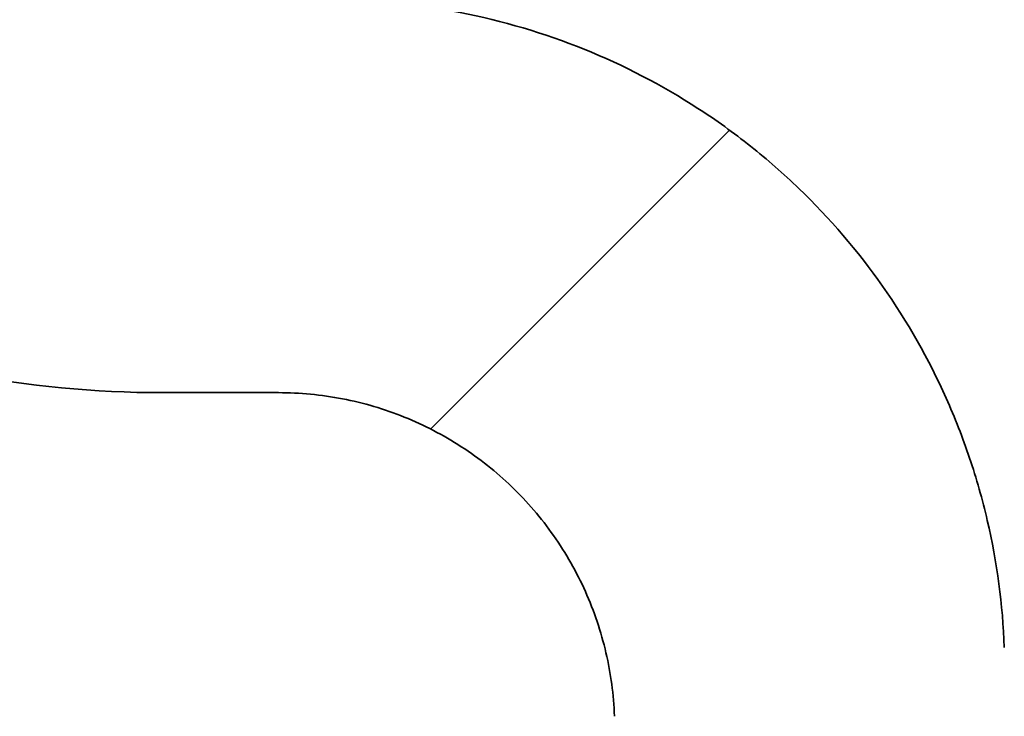
# Model space of a CAD drawing. Units: inches. Extents: x 0.1 to 8.4, y 0.1 to 10.9.
# Drawn here: x 3.2 to 3.3, y 4.4 to 4.5 of the extents above; entities that cross this region are included whole.
import ezdxf

# ---------------------------------------------------------------- set-up
doc = ezdxf.new("R2010")
doc.units = ezdxf.units.IN
doc.header["$MEASUREMENT"] = 0
doc.layers.add('WALL', color=7, linetype='Continuous', lineweight=50)
doc.styles.add('SLDTEXTSTYLE0', font='TXT', dxfattribs={"width": 0.605})
doc.dimstyles.new('SLDDIMSTYLE3', dxfattribs={"dimtxt": 0.1011149088541667, "dimasz": 0.1, "dimexe": 0, "dimexo": 0.0625, "dimgap": 0.02527872721354166, "dimtad": 0, "dimtih": 1, "dimtoh": 1, "dimdec": 0, "dimlfac": 4, "dimrnd": 1e-09, "dimzin": 12, "dimdsep": 46, "dimlunit": 5, "dimtxsty": 'SLDTEXTSTYLE0', "dimsah": 1, "dimcen": 0.09, "dimadec": 0, "dimazin": 3, "dimtfac": 1, "dimtdec": 3, "dimtofl": 0, "dimtmove": 0, "dimatfit": 3, "dimfxl": 0, "dimfrac": 2, "dimtolj": 1, "dimtzin": 12, "dimarcsym": 0})

# ---------------------------------------------------------------- blocks, each defined once
blk = doc.blocks.new('_D_4')
at = {"layer": 'WALL'}
for p, q in [((2.781497464489901, 6.025497888728326), (1.25103058030913, 6.025497888728326)), ((1.37603058030913, 6.025497888728326), (1.37603058030913, 5.426587789114243)), ((1.260289825689537, 5.248154147894884), (1.22556760388694, 5.248154147894884)), ((1.22556760388694, 5.248154147894884), (1.22556760388694, 5.092868648432892)), ((1.491771316595601, 5.248154147894884), (1.526493538398199, 5.248154147894884)), ((1.526493538398199, 5.248154147894884), (1.526493538398199, 5.092868648432892)), ((1.22556760388694, 5.092868648432892), (1.260289825689537, 5.092868648432892)), ((1.526493538398199, 5.092868648432892), (1.491771316595601, 5.092868648432892)), ((1.37603058030913, 4.470810388728326), (1.37603058030913, 5.069720488342424)), ((3.128385731211653, 4.470810388728326), (1.25103058030913, 4.470810388728326))]:
    blk.add_line(p, q, dxfattribs=at)
for points in [[(1.37603058030913, 6.025497888728326), (1.36103058030913, 5.925497888728327), (1.39103058030913, 5.925497888728327)], [(1.37603058030913, 4.470810388728326), (1.39103058030913, 4.570810388728326), (1.36103058030913, 4.570810388728326)]]:
    blk.add_solid(points, dxfattribs=at)
at = {"layer": 'WALL', "char_height": 0.1041666666666667, "attachment_point": 1, "style": 'SLDTEXTSTYLE0'}
for s, insert in [('6', (1.337450322658225, 5.405580186086743)), ('152', (1.260289825689537, 5.227146544867392))]:
    blk.add_mtext(s, dxfattribs=dict(at, insert=insert))
blk = doc.blocks.new('_D_5')
at = {"layer": 'WALL'}
for p, q in [((2.781497464489901, 6.025497888728326), (0.7232173317125464, 6.025497888728326)), ((0.8482173317125464, 6.025497888728326), (0.8482173317125464, 5.078931539114246)), ((0.7324765770929537, 4.900497897894887), (0.6977543552903562, 4.900497897894887)), ((0.6977543552903562, 4.900497897894887), (0.6977543552903562, 4.745212398432894)), ((0.9639580679990176, 4.900497897894887), (0.998680289801615, 4.900497897894887)), ((0.998680289801615, 4.900497897894887), (0.998680289801615, 4.745212398432894)), ((0.6977543552903562, 4.745212398432894), (0.7324765770929537, 4.745212398432894)), ((0.998680289801615, 4.745212398432894), (0.9639580679990176, 4.745212398432894)), ((0.8482173317125464, 3.775497888728326), (0.8482173317125464, 4.722064238342424)), ((3.21583787979834, 3.775497888728326), (0.7232173317125464, 3.775497888728326))]:
    blk.add_line(p, q, dxfattribs=at)
for points in [[(0.8482173317125464, 6.025497888728326), (0.8332173317125464, 5.925497888728327), (0.8632173317125464, 5.925497888728327)], [(0.8482173317125464, 3.775497888728326), (0.8632173317125464, 3.875497888728326), (0.8332173317125464, 3.875497888728326)]]:
    blk.add_solid(points, dxfattribs=at)
at = {"layer": 'WALL', "char_height": 0.1041666666666667, "attachment_point": 1, "style": 'SLDTEXTSTYLE0'}
for s, insert in [('9', (0.8096370740616416, 5.057923936086746)), ('229', (0.7324765770929537, 4.879490294867394))]:
    blk.add_mtext(s, dxfattribs=dict(at, insert=insert))

msp = doc.modelspace()

# ---------------------------------------------------------------- hatches: boundary and pattern name
at = {"linetype": 'Continuous', "lineweight": 18}
h = msp.add_hatch(dxfattribs=at)
h.set_pattern_fill('ANSI31', style=0)
h.set_pattern_definition([(45, (0, 0), (-0.08838834764831843, 0.08838834764831845), [])])
edge = h.paths.add_edge_path(flags=0)
edge.add_spline(control_points=[(3.097257390387063, 4.614454484144601), (3.091988886699922, 4.71736082841399), (3.086720384013463, 4.820267172734611), (3.081451882266726, 4.923173517103343), (3.065108662702183, 5.242395387276209), (3.04876545215141, 5.561617257910553), (3.032422249073824, 5.880839128927502)], knot_values=[0.1160054999275787, 0.1160054999275787, 0.1160054999275787, 0.1160054999275787, 0.147412433911659, 0.147412433911659, 0.147412433911659, 0.2448386933351761, 0.2448386933351761, 0.2448386933351761, 0.2448386933351761], weights=[1, 1, 1, 1, 1, 1, 1], degree=3, periodic=0)
edge.add_spline(control_points=[(3.032422249073825, 5.880839128927502), (3.032343415284644, 5.882378941506595), (3.032226548059234, 5.883917276452332), (3.032071860677282, 5.885451326438126), (3.031019141587748, 5.895891245221206), (3.028149422076837, 5.906293382981465), (3.023700354690154, 5.915796325739765), (3.019251256575007, 5.925299334132231), (3.013100075962764, 5.93416524401503), (3.005756211849667, 5.941659862246391), (2.999826288454882, 5.947711514523817), (2.993007112782577, 5.95299928227246), (2.985669534948839, 5.957235605948568)], knot_values=[0.0434746232957709, 0.0434746232957709, 0.0434746232957709, 0.0434746232957709, 0.04394379248294335, 0.04394379248294335, 0.04394379248294335, 0.04717010459334604, 0.04717010459334604, 0.04717010459334604, 0.0503964392534998, 0.0503964392534998, 0.0503964392534998, 0.05300020290959721, 0.05300020290959721, 0.05300020290959721, 0.05300020290959721], weights=[1, 1, 1, 1, 1, 1, 1, 1, 1, 1, 1, 1, 1], degree=3, periodic=0)
edge.add_spline(control_points=[(2.985669534948839, 5.957235605948568), (2.946258043489145, 5.979989686132051), (2.906846561140375, 6.002743782096231), (2.867435084950702, 6.025497888728326)], knot_values=[0.3514236389057349, 0.3514236389057349, 0.3514236389057349, 0.3514236389057349, 0.3651216536478186, 0.3651216536478186, 0.3651216536478186, 0.3651216536478186], weights=[1, 1, 1, 1], degree=3, periodic=0)
edge.add_line((2.867435084950701, 6.025497888728326), (2.843997464489901, 6.025497888728326))
edge.add_line((2.843997464489901, 6.025497888728326), (2.843997464489901, 5.947372888728325))
edge.add_line((2.843997464489901, 5.947372888728325), (2.893376694548131, 5.947372888728325))
edge.add_spline(control_points=[(2.893376694548131, 5.947372888728325), (2.921157759359701, 5.931333572566237), (2.948938827521989, 5.91529426220779), (2.976719900103666, 5.899254959504005)], knot_values=[0.133873084403037, 0.133873084403037, 0.133873084403037, 0.133873084403037, 0.1436506922652478, 0.1436506922652478, 0.1436506922652478, 0.1436506922652478], weights=[1, 1, 1, 1], degree=3, periodic=0)
edge.add_spline(control_points=[(2.976719900103666, 5.899254959504004), (2.980621611926673, 5.823045117257867), (2.984523324100087, 5.746835275029669), (2.988425036638488, 5.670625432820157), (2.991968336597287, 5.601416251440606), (2.995511636857105, 5.532207070076466), (2.999054937429448, 5.462997888728326)], knot_values=[0.142136674617055, 0.142136674617055, 0.142136674617055, 0.142136674617055, 0.165395857389382, 0.165395857389382, 0.165395857389382, 0.1865184440863166, 0.1865184440863166, 0.1865184440863166, 0.1865184440863166], weights=[1, 1, 1, 1, 1, 1, 1], degree=3, periodic=0)
edge.add_spline(control_points=[(2.999054937429448, 5.462997888728326), (2.926516254105191, 5.472086854816612), (2.853977572725966, 5.481175836428134), (2.781438892299877, 5.490264825646571)], knot_values=[0.389297895285365, 0.389297895285365, 0.389297895285365, 0.389297895285365, 0.4115915317837344, 0.4115915317837344, 0.4115915317837344, 0.4115915317837344], weights=[1, 1, 1, 1], degree=3, periodic=0)
edge.add_line((2.781438892299877, 5.490264825646571), (2.781438892299877, 5.486435388728326))
edge.add_line((2.781438892299877, 5.486435388728326), (2.726676242763101, 5.486435388728326))
edge.add_line((2.726676242763101, 5.486435388728326), (2.726676242763101, 5.298935388728326))
edge.add_spline(control_points=[(2.726676242763101, 5.298935388728326), (2.71853778800699, 5.294061423519599), (2.710406717561814, 5.289174573643273), (2.702225661062833, 5.284372459813548), (2.69855738214054, 5.282219254668685), (2.694950731258747, 5.27990853435506), (2.691048564052816, 5.278215710163195), (2.69020044605036, 5.277847782651034), (2.689313089175992, 5.277519290149126), (2.688395326614487, 5.277407994682035), (2.687730587187168, 5.27732738288966), (2.687042190942341, 5.277380380673445), (2.686390458910153, 5.277534075583973), (2.685473427647451, 5.277750334768593), (2.684597268982511, 5.278127793853192), (2.683744862953002, 5.278529189334683), (2.682205047101676, 5.279254284070821), (2.68071625962602, 5.280084955875207), (2.67923321695603, 5.280920048487651), (2.676425189726067, 5.282501232119611), (2.673648919953989, 5.28413840490608), (2.670874041625863, 5.285777065598928), (2.665535819987963, 5.28892946831117), (2.660214787838166, 5.292110922210258), (2.654894239259687, 5.295293062361092), (2.652865323156988, 5.296506526592804), (2.650836852492918, 5.297720735692851), (2.648808647868911, 5.298935388728326)], knot_values=[0.01825018025929516, 0.01825018025929516, 0.01825018025929516, 0.01825018025929516, 0.02114160883036205, 0.02114160883036205, 0.02114160883036205, 0.02243853408296056, 0.02243853408296056, 0.02243853408296056, 0.02272099290888384, 0.02272099290888384, 0.02272099290888384, 0.02292589980784504, 0.02292589980784504, 0.02292589980784504, 0.02321247123719949, 0.02321247123719949, 0.02321247123719949, 0.02372905018132047, 0.02372905018132047, 0.02372905018132047, 0.02470692317296059, 0.02470692317296059, 0.02470692317296059, 0.02658808947536696, 0.02658808947536696, 0.02658808947536696, 0.02730544474294821, 0.02730544474294821, 0.02730544474294821, 0.02730544474294821], weights=[1, 1, 1, 1, 1, 1, 1, 1, 1, 1, 1, 1, 1, 1, 1, 1, 1, 1, 1, 1, 1, 1, 1, 1, 1, 1, 1, 1], degree=3, periodic=0)
edge.add_line((2.648808647868911, 5.298935388728326), (2.648808647868911, 5.486435388728326))
edge.add_line((2.648808647868911, 5.486435388728326), (2.594044472328126, 5.486435388728326))
edge.add_line((2.594044472328126, 5.486435388728326), (2.594045998332134, 5.513744893357187))
edge.add_spline(control_points=[(2.594045998332134, 5.513744893357187), (2.562779392283379, 5.517662557615948), (2.531512786350567, 5.521580222800038), (2.500246180511, 5.525497888728326)], knot_values=[0.4307889635487268, 0.4307889635487268, 0.4307889635487268, 0.4307889635487268, 0.4403982693556358, 0.4403982693556358, 0.4403982693556358, 0.4403982693556358], weights=[1, 1, 1, 1], degree=3, periodic=0)
edge.add_line((2.500246180511001, 5.525497888728326), (2.500246180511001, 5.470810388728326))
edge.add_spline(control_points=[(2.500246180511001, 5.470810388728326), (2.532106396040833, 5.466818344261153), (2.563966611667465, 5.462826300566522), (2.595826827414976, 5.458834257836628)], knot_values=[0.1651567732933288, 0.1651567732933288, 0.1651567732933288, 0.1651567732933288, 0.1749437002205232, 0.1749437002205232, 0.1749437002205232, 0.1749437002205232], weights=[1, 1, 1, 1], degree=3, periodic=0)
edge.add_spline(control_points=[(2.595826827414977, 5.458834257836627), (2.597466040681178, 5.433441311779716), (2.599105304958985, 5.408048369015732), (2.600744629438888, 5.382655430138342), (2.602233855390446, 5.359587499398494), (2.603723131020986, 5.336519571865764), (2.605212464881299, 5.313451648092572), (2.606701798741659, 5.290383724318655), (2.608191190794242, 5.267315804301697), (2.609680651665409, 5.244247888728326)], knot_values=[0.000131726405420855, 0.000131726405420855, 0.000131726405420855, 0.000131726405420855, 0.0078876061971555, 0.0078876061971555, 0.0078876061971555, 0.01493334827239112, 0.01493334827239112, 0.01493334827239112, 0.02197909034785408, 0.02197909034785408, 0.02197909034785408, 0.02197909034785408], weights=[1, 1, 1, 1, 1, 1, 1, 1, 1, 1], degree=3, periodic=0)
edge.add_line((2.609680651665409, 5.244247888728326), (2.765804992780668, 5.244247888728326))
edge.add_spline(control_points=[(2.765804992780668, 5.244247888728326), (2.76747166883429, 5.270072086078129), (2.76913901252167, 5.295896288992761), (2.770806284736927, 5.321720496521659), (2.772295604779571, 5.34478842118701), (2.773784867708659, 5.3678563495398), (2.775274081862258, 5.390924281041355), (2.776243760870836, 5.405944611659541), (2.777213419161021, 5.42096494361527), (2.778183058673685, 5.435985276783172)], knot_values=[0, 0, 0, 0, 0.007887606197176126, 0.007887606197176126, 0.007887606197176126, 0.01493334827241742, 0.01493334827241742, 0.01493334827241742, 0.01952107541272789, 0.01952107541272789, 0.01952107541272789, 0.01952107541272789], weights=[1, 1, 1, 1, 1, 1, 1, 1, 1, 1], degree=3, periodic=0)
edge.add_spline(control_points=[(2.778183058673685, 5.435985276783172), (2.81053618733308, 5.431931477571286), (2.842889316191673, 5.427877679949198), (2.875242445316006, 5.423823884447954)], knot_values=[0.1936159643906434, 0.1936159643906434, 0.1936159643906434, 0.1936159643906434, 0.203554305760242, 0.203554305760242, 0.203554305760242, 0.203554305760242], weights=[1, 1, 1, 1], degree=3, periodic=0)
edge.add_line((2.875242445316006, 5.423823884447954), (2.875242445316006, 4.783331804794986))
edge.add_line((2.875242445316006, 4.783331804794986), (3.033851793923066, 4.783331804794993))
edge.add_spline(control_points=[(3.033851793923064, 4.783331804794993), (3.03678151644361, 4.726107313674368), (3.039711239206555, 4.668882822566152), (3.04264096221996, 4.61165833147076)], knot_values=[0.1585554615499778, 0.1585554615499778, 0.1585554615499778, 0.1585554615499778, 0.1760203304197963, 0.1760203304197963, 0.1760203304197963, 0.1760203304197963], weights=[1, 1, 1, 1], degree=3, periodic=0)
edge.add_spline(control_points=[(3.04264096221996, 4.61165833147076), (3.043474943836056, 4.595368677689289), (3.0470784628362, 4.57900353899293), (3.053163660295696, 4.563870174610378), (3.057042864301058, 4.554222926822916), (3.061968208662634, 4.544934985595225), (3.067777891383304, 4.536311459618394), (3.077060551582801, 4.5225328652935), (3.088850135309385, 4.510166931986886), (3.102170320834333, 4.500237677255018), (3.115490502762549, 4.49030842520426), (3.130708669040338, 4.482541988461163), (3.146564602266103, 4.477581476952425), (3.160828004626155, 4.473119186997405), (3.175940608979721, 4.470810388728326), (3.190885731211653, 4.470810388728326)], knot_values=[0.08617843214328957, 0.08617843214328957, 0.08617843214328957, 0.08617843214328957, 0.0911499966536894, 0.0911499966536894, 0.0911499966536894, 0.09429170286511049, 0.09429170286511049, 0.09429170286511049, 0.09935558077143086, 0.09935558077143086, 0.09935558077143086, 0.104419456353654, 0.104419456353654, 0.104419456353654, 0.1089740642916895, 0.1089740642916895, 0.1089740642916895, 0.1089740642916895], weights=[1, 1, 1, 1, 1, 1, 1, 1, 1, 1, 1, 1, 1, 1, 1, 1], degree=3, periodic=0)
edge.add_line((3.190885731211653, 4.470810388728326), (3.207112533832086, 4.470810388728326))
edge.add_spline(control_points=[(3.207112533832086, 4.470810388728326), (3.211268253028055, 4.470810388728326), (3.215460224649774, 4.470247946565144), (3.21946896759074, 4.469152509634509), (3.224529882722199, 4.46776955407476), (3.22942182473978, 4.465493767373578), (3.233739696140042, 4.462513597140373), (3.238057510305567, 4.459533466410257), (3.24192035589287, 4.455766777040735), (3.245008349413384, 4.451525433579772), (3.248096318375827, 4.447284123849196), (3.250494614450049, 4.442451189451446), (3.252004627911996, 4.437426836767922), (3.253145924296652, 4.433629337144611), (3.253806638971493, 4.429654475872374), (3.253955235212644, 4.425691966568436)], knot_values=[0.006176625666385023, 0.006176625666385023, 0.006176625666385023, 0.006176625666385023, 0.007453616533206513, 0.007453616533206513, 0.007453616533206513, 0.009066783448976379, 0.009066783448976379, 0.009066783448976379, 0.01067992873145973, 0.01067992873145973, 0.01067992873145973, 0.01229306123490955, 0.01229306123490955, 0.01229306123490955, 0.01351124990260729, 0.01351124990260729, 0.01351124990260729, 0.01351124990260729], weights=[1, 1, 1, 1, 1, 1, 1, 1, 1, 1, 1, 1, 1, 1, 1, 1], degree=3, periodic=0)
edge.add_spline(control_points=[(3.253955235212644, 4.425691966568438), (3.260111379888925, 4.261530475219557), (3.266267527336326, 4.097368983974593), (3.272423677832436, 3.933207492843958), (3.274395078171517, 3.880637624793555), (3.276366478823512, 3.828067756754887), (3.27833787979834, 3.775497888728326)], knot_values=[0.06187781087168527, 0.06187781087168527, 0.06187781087168527, 0.06187781087168527, 0.111949403948221, 0.111949403948221, 0.111949403948221, 0.1279839624977181, 0.1279839624977181, 0.1279839624977181, 0.1279839624977181], weights=[1, 1, 1, 1, 1, 1, 1], degree=3, periodic=0)
edge.add_line((3.27833787979834, 3.775497888728326), (3.383065834472532, 3.775497888728326))
edge.add_line((3.383065834472532, 3.775497888728326), (3.383065834472532, 3.900497888728326))
edge.add_line((3.383065834472532, 3.900497888728326), (3.328377179538894, 3.900497888728326))
edge.add_spline(control_points=[(3.328377179538894, 3.900497888728327), (3.326761657854073, 3.943577653693827), (3.325146136455496, 3.986657418670062), (3.32353061533524, 4.029737183656734), (3.318461473155759, 4.164911803807487), (3.313392333714559, 4.300086424060929), (3.308323196784863, 4.435261044408553)], knot_values=[0.08879980591506657, 0.08879980591506657, 0.08879980591506657, 0.08879980591506657, 0.1019397479135061, 0.1019397479135061, 0.1019397479135061, 0.143169932641568, 0.143169932641568, 0.143169932641568, 0.143169932641568], weights=[1, 1, 1, 1, 1, 1, 1], degree=3, periodic=0)
edge.add_spline(control_points=[(3.308323196784863, 4.435261044408553), (3.308048585723003, 4.442583877968784), (3.306901661529489, 4.449923881625839), (3.304929247507068, 4.456981422664352), (3.302105016149051, 4.467086871360662), (3.297497124046756, 4.476844069693639), (3.291487167515238, 4.485445046301363), (3.285477153229627, 4.4940461055622), (3.277899289797928, 4.501728145204207), (3.269381102409214, 4.507855051089924), (3.260862780376651, 4.513982053821386), (3.251169163488063, 4.518722861966364), (3.241102970479444, 4.521684910418875), (3.232552601042263, 4.524200917069862), (3.223550512429945, 4.525497888728326), (3.214637650545002, 4.525497888728326)], knot_values=[0.04254473167080475, 0.04254473167080475, 0.04254473167080475, 0.04254473167080475, 0.04477537696848211, 0.04477537696848211, 0.04477537696848211, 0.04797354512957509, 0.04797354512957509, 0.04797354512957509, 0.05117174391738924, 0.05117174391738924, 0.05117174391738924, 0.05436999393270012, 0.05436999393270012, 0.05436999393270012, 0.05708574468075277, 0.05708574468075277, 0.05708574468075277, 0.05708574468075277], weights=[1, 1, 1, 1, 1, 1, 1, 1, 1, 1, 1, 1, 1, 1, 1, 1], degree=3, periodic=0)
edge.add_line((3.214637650545002, 4.525497888728326), (3.190885731211653, 4.525497888728326))
edge.add_spline(control_points=[(3.190885731211653, 4.525497888728326), (3.18412705691803, 4.525497888728326), (3.177329214861448, 4.526237317638638), (3.170728605465041, 4.527690463812752), (3.160481061667299, 4.529946494759204), (3.150481700907193, 4.53400286940888), (3.141558568456405, 4.539523696954066), (3.132635433357877, 4.545044526137434), (3.12454241822785, 4.552182081533062), (3.117949723873199, 4.560345308591319), (3.113823625587584, 4.565454339187649), (3.110217707241254, 4.571029682122591), (3.107250425378368, 4.576888190383484), (3.102509374098623, 4.586248773358464), (3.09931905200897, 4.596556990488613), (3.097943657463566, 4.606959219610927), (3.097614793758607, 4.609446444546072), (3.09738566928828, 4.611948893647742), (3.097257390387063, 4.6144544841446)], knot_values=[0.05154864918884424, 0.05154864918884424, 0.05154864918884424, 0.05154864918884424, 0.0536230043417437, 0.0536230043417437, 0.0536230043417437, 0.0568493418709423, 0.0568493418709423, 0.0568493418709423, 0.06007568100776263, 0.06007568100776263, 0.06007568100776263, 0.0620773349045311, 0.0620773349045311, 0.0620773349045311, 0.0653036173319827, 0.0653036173319827, 0.0653036173319827, 0.06606867433061536, 0.06606867433061536, 0.06606867433061536, 0.06606867433061536], weights=[1, 1, 1, 1, 1, 1, 1, 1, 1, 1, 1, 1, 1, 1, 1, 1, 1, 1, 1], degree=3, periodic=0)

# ---------------------------------------------------------------- linework, layer by layer
at = {"color": 7, "linetype": 'Continuous', "lineweight": 35}
msp.add_line((3.207112562606758, 4.470810416418673), (3.190885696727564, 4.470810416418673), dxfattribs=at)
for points, knots in [([(3.04264096221996, 4.61165833147076), (3.043125336636997, 4.602197341681715), (3.044499591731797, 4.592929407669882), (3.047845158200301, 4.579306104797775), (3.049175861016442, 4.574811758672281), (3.052277553445179, 4.565918584743928), (3.054056296125185, 4.561506509265954), (3.058003706396404, 4.552925119641734), (3.060176413392556, 4.548739954393599), (3.0649188311539, 4.540580152756352), (3.067501048232698, 4.536588996711158), (3.075752415454017, 4.525081042547175), (3.081905585370789, 4.518030930607963), (3.092089050305087, 4.508365021550775), (3.095643560506498, 4.505295615339157), (3.103081664712974, 4.499470548543886), (3.106955404139478, 4.496726076123432), (3.118825007116767, 4.48913533076604), (3.127141619699306, 4.484865568521125), (3.140221000394917, 4.47964535360484), (3.14470289114274, 4.478098215221133), (3.15377774012116, 4.475445712719252), (3.158345720864538, 4.474345240733053), (3.172138685026048, 4.47170160521123), (3.181451900903746, 4.470810388728326), (3.190885731211653, 4.470810388728326)], [0, 0, 0, 0, 0.1250000000000006, 0.1250000000000006, 0.1875000000000016, 0.1875000000000016, 0.2500000000000025, 0.2500000000000025, 0.3125000000000034, 0.3125000000000034, 0.3750000000000044, 0.3750000000000044, 0.5000000000000038, 0.5000000000000038, 0.5625000000000029, 0.5625000000000029, 0.6250000000000019, 0.6250000000000019, 0.749999999999999, 0.749999999999999, 0.8124999999999988, 0.8124999999999988, 0.8749999999999986, 0.8749999999999986, 1, 1, 1, 1]), ([(3.308323196784863, 4.435261044408553), (3.308099231724772, 4.441233341544907), (3.30731079838625, 4.447146813868472), (3.305267075795514, 4.455927287579656), (3.304436819863038, 4.458848097244727), (3.30251912113072, 4.464537343719723), (3.301429320599689, 4.467320124654369), (3.297774706123304, 4.475486548864344), (3.294825342992973, 4.480694226095457), (3.287873288840827, 4.490589356467007), (3.283978950567429, 4.495124283875597), (3.277534957177019, 4.501332360331618), (3.2752858326416, 4.503301963961085), (3.27058101651231, 4.507037405764098), (3.26811443595395, 4.508808864727008), (3.260551836818648, 4.513705702372562), (3.255257016772377, 4.516452769222631), (3.244168196619296, 4.520926221564204), (3.238320937155658, 4.522654067569849), (3.226579660738507, 4.524926259289791), (3.220642393111156, 4.525497888728326), (3.214637650545002, 4.525497888728326)], [0, 0, 0, 0, 0.1250000000000002, 0.1250000000000002, 0.1875000000000006, 0.1875000000000006, 0.2500000000000008, 0.2500000000000008, 0.3750000000000014, 0.3750000000000014, 0.500000000000002, 0.500000000000002, 0.5625000000000028, 0.5625000000000028, 0.6250000000000036, 0.6250000000000036, 0.7500000000000024, 0.7500000000000024, 0.8750000000000012, 0.8750000000000012, 1, 1, 1, 1]), ([(3.253955235212644, 4.425691966568436), (3.253843082996615, 4.428682649213089), (3.253448036052348, 4.431638282723618), (3.252088960793746, 4.437479056015517), (3.251117155707652, 4.440361447779583), (3.248678907435613, 4.445808957554759), (3.247206687617166, 4.448407116405756), (3.243739468737889, 4.453344010477028), (3.241779972480477, 4.455626980549176), (3.237484799331801, 4.45976423606605), (3.235120549314686, 4.461643511432661), (3.230066047639272, 4.464916858618804), (3.227416374500847, 4.466290378355957), (3.221878259314997, 4.46852417017271), (3.218957295517686, 4.469387990444197), (3.213076879870337, 4.470525745148705), (3.210108708688844, 4.470810388728326), (3.207112533832086, 4.470810388728326)], [0, 0, 0, 0, 0.125, 0.125, 0.25, 0.25, 0.375, 0.375, 0.5, 0.5, 0.625, 0.625, 0.75, 0.75, 0.875, 0.875, 1, 1, 1, 1])]:
    msp.add_open_spline(points, degree=3, knots=knots, dxfattribs=at)

# ---------------------------------------------------------------- dimensions: what is measured, and where the dimension line sits
at = {"layer": 'WALL'}
for base, p1, p2, picture, middle in [((0.8482173317125463, 3.775497888728326), (2.843997464489901, 6.025497888728326), (3.27833787979834, 3.775497888728326), '_D_5', (0.8482173317125464, 4.900497888728326)), ((1.37603058030913, 6.025497888728326), (3.190885731211653, 4.470810388728326), (2.843997464489901, 6.025497888728326), '_D_4', (1.37603058030913, 5.248154138728325))]:
    dim = msp.add_linear_dim(base=base, p1=p1, p2=p2, angle=90.0000000000002, dimstyle='SLDDIMSTYLE3', dxfattribs=at)
    dim.commit()
    dim.dimension.update_dxf_attribs({"geometry": picture, "text_midpoint": middle, "dimtype": 160})

doc.saveas('drawing.dxf')
